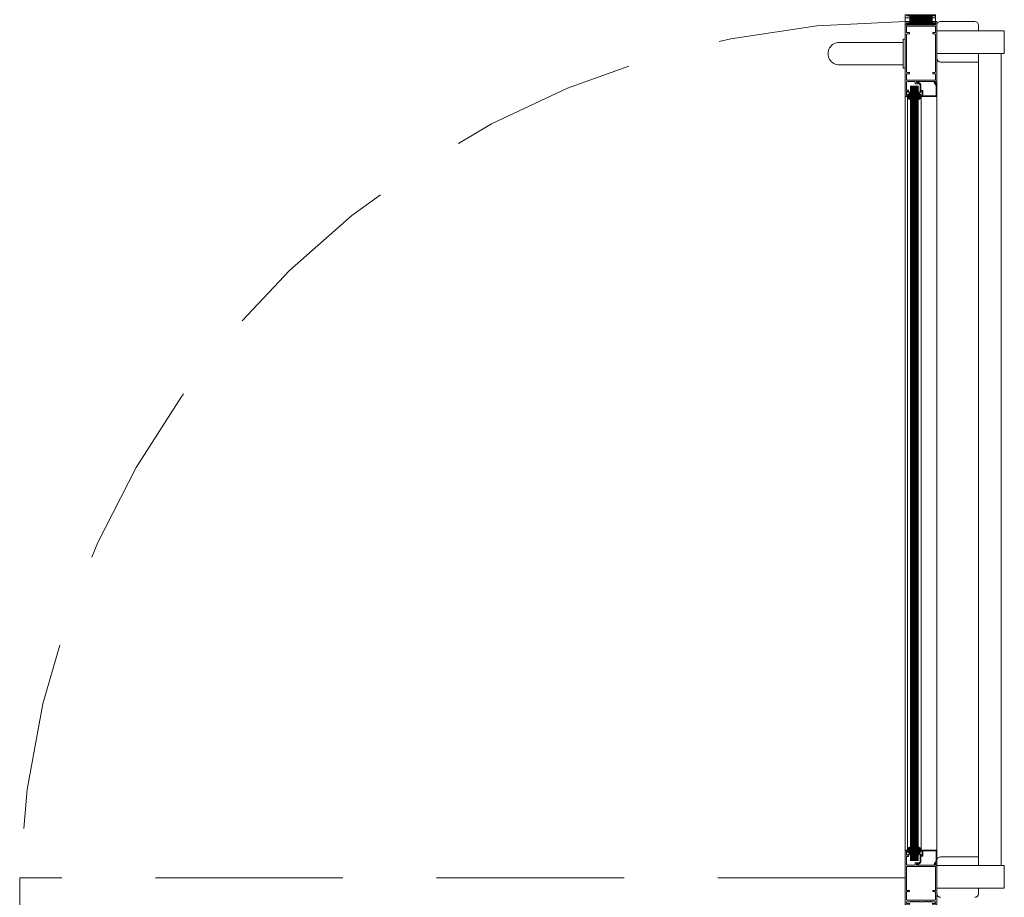
# Model space of a CAD drawing. Units: metres. Extents: x -1046 to -578, y 697 to 1141.
# Drawn here: x -947 to -946, y 900 to 901 of the extents above; entities that cross this region are included whole.
import ezdxf
from ezdxf.xclip import XClip

# ---------------------------------------------------------------- set-up
doc = ezdxf.new("R2010")
doc.units = ezdxf.units.M
doc.header["$MEASUREMENT"] = 0
doc.header["$XCLIPFRAME"] = 2
doc.linetypes.add('716TER$0$HIDDEN', pattern=[0.375, 0.25, -0.125])
doc.layers.get('0').update_dxf_attribs({"color": 251})
doc.layers.add('ECN_ARQ_PORTAS', color=1, linetype='Continuous', lineweight=13)

# ---------------------------------------------------------------- blocks, each defined once
blk = doc.blocks.new('716TER$0$VIDRO4')
at = {"color": 4}
for p, q in [((0, -2), (0, 2)), ((0, 2), (1, 2)), ((1, -2), (1, 2)), ((0, -2), (1, -2))]:
    blk.add_line(p, q, dxfattribs=at)
at = {"color": 9}
for p, q in [((0, 1.2), (1, 1.2)), ((0, 0.4), (1, 0.4)), ((0, -0.4), (1, -0.4)), ((0, -1.2), (1, -1.2))]:
    blk.add_line(p, q, dxfattribs=at)
blk = doc.blocks.new('716TER$0$GUA-52094')
h = blk.add_hatch()
h.set_pattern_fill('ANSI37', color=256, scale=0.2, style=0)
h.set_pattern_definition([(45, (-266.7902, -139.48034), (-0.4490128, 0.4490128), []), (135, (-266.7902, -139.48034), (-0.4490128, -0.4490128), [])])
edge = h.paths.add_edge_path()
edge.add_arc((12.4, 1.4), 12.8, 195.7096, 226.1092)
edge.add_arc((23.7, -1.4), 21.2, 163.491, 197.5051, ccw=False)
edge.add_arc((4.3, -1), 5.66, 99.4533, 170.1349)
edge.add_line((-1.3, 0), (0, 0))
edge.add_line((0, 0), (0, -2))
blk.add_lwpolyline([(0, -2, 0.133426), (3.5, -7.8, -0.149514), (3.4, 4.6, 0.318572), (-1.3, 0), (0, 0), (0, -2)], format="xyb")
blk = doc.blocks.new('716TER$0$42-004')
for points in [[(-1, -7), (-1, -6.3, -1), (0, -6.3), (0, -8.5), (-2.1, -8.5, 0.414214), (-2.4, -8.8), (-2.4, -19, 0.414214), (-1.4, -20), (8.6, -20, 0.414214), (8.9, -19.7), (8.9, -17.5, -0.414214), (9.4, -17), (12.9, -17), (12.9, -18.5), (10.6, -18.5), (10.6, -20), (36.9, -20), (35.9, -18.5), (36.9, -17), (37.9, -17), (37.9, -73), (32.7, -73), (31.7, -71.3), (36.2, -71.3), (36.2, -68.8), (31.3, -68.8), (31, -68.5), (30.7, -68.8), (30.4, -68.5), (30.1, -68.8), (29.8, -68.5), (29.5, -68.8), (29.2, -68.5), (28.9, -68.8), (28.6, -68.5), (28.3, -68.8), (28, -68.5), (27.7, -68.8), (27.4, -68.5), (27.1, -68.8), (26.8, -68.5), (26.5, -68.8), (26.2, -68.5), (25.9, -68.8), (25.6, -68.5), (25.3, -68.8), (25, -68.5), (24.7, -68.8), (24.4, -68.5), (24.1, -68.8), (23.8, -68.5), (23.5, -68.8), (23.2, -68.5), (22.9, -68.8), (22.6, -68.5), (22.3, -68.8), (22, -68.5), (21.7, -68.8), (21.4, -68.5), (21.1, -68.8), (20.8, -68.5), (20.5, -68.8), (20.2, -68.5), (19.9, -68.8), (19.6, -68.5), (19.3, -68.8), (19, -68.5), (18.7, -68.8), (17.2, -68.8), (16.9, -68.5), (16.6, -68.8), (15.1, -68.8), (14.8, -68.5), (14.5, -68.8), (14.2, -68.5), (13.9, -68.8), (13.6, -68.5), (13.3, -68.8), (13, -68.5), (12.7, -68.8), (12.4, -68.5), (12.1, -68.8), (11.8, -68.5), (11.5, -68.8), (11.2, -68.5), (10.9, -68.8), (10.6, -68.5), (10.3, -68.8), (10, -68.5), (9.7, -68.8), (9.4, -68.5), (9.1, -68.8), (8.8, -68.5), (8.5, -68.8), (8.2, -68.5), (7.9, -68.8), (7.6, -68.5), (7.3, -68.8), (7, -68.5), (6.7, -68.8), (6.4, -68.5), (6.1, -68.8), (5.8, -68.5), (5.5, -68.8), (5.2, -68.5), (4.9, -68.8), (4.6, -68.5), (4.3, -68.8), (4, -68.5), (3.7, -68.8), (3.4, -68.5), (3.1, -68.8), (2.8, -68.5), (2.5, -68.8), (-2.4, -68.8), (-2.4, -71.3), (2.1, -71.3), (1.1, -73), (-4.1, -73), (-4.1, 0), (0, 0), (0, -2.3, -1), (-1, -2.3), (-1, -1.5), (-2.5, -1.5), (-2.5, -7)], [(32.4, -55.4), (35.2, -55.4, -0.414214), (36.2, -56.4), (36.2, -65.8, -0.414214), (35.2, -66.8), (-1.4, -66.8, -0.414214), (-2.4, -65.8), (-2.4, -56.4, -0.414214), (-1.4, -55.4), (1.4, -55.4), (1.4, -53.7), (-2.4, -53.7), (-2.4, -21.7), (36.2, -21.7), (36.2, -53.7), (32.4, -53.7)]]:
    blk.add_lwpolyline(points, format="xyb", close=True)
blk = doc.blocks.new('716TER$0$42-032')
for p, q in [((-4.1, 0), (0, 0)), ((-4.1, -100), (-4.1, 0)), ((0, 0), (0, -2.3)), ((-2.5, -1.5), (-2.5, -7)), ((-1, -1.5), (-2.5, -1.5)), ((-2.5, -7), (-1, -7)), ((-2.4, -8.8), (-2.4, -19)), ((0, -8.5), (-2.1, -8.5)), ((-1, -2.3), (-1, -1.5)), ((-1, -7), (-1, -6.3)), ((0, -6.3), (0, -8.5)), ((-2.4, -30.2), (-2.4, -21.7)), ((-2.4, -21.7), (36.2, -21.7)), ((-1.4, -20), (8.6, -20)), ((8.9, -19.7), (8.9, -17.5)), ((9.4, -17), (12.9, -17)), ((10.6, -18.5), (10.6, -20)), ((12.9, -18.5), (10.6, -18.5)), ((10.6, -20), (36.9, -20)), ((12.9, -17), (12.9, -18.5)), ((35.9, -18.5), (36.9, -17)), ((36.9, -20), (35.9, -18.5)), ((36.2, -21.7), (36.2, -30.2)), ((36.9, -17), (37.9, -17)), ((37.9, -17), (37.9, -100)), ((1.4, -30.2), (-2.4, -30.2)), ((-2.4, -82.6), (-2.4, -32.9)), ((-1.4, -31.9), (1.4, -31.9)), ((1.4, -31.9), (1.4, -30.2)), ((32.4, -30.2), (32.4, -31.9)), ((36.2, -30.2), (32.4, -30.2)), ((32.4, -31.9), (35.2, -31.9)), ((36.2, -32.9), (36.2, -82.6)), ((1.4, -85.3), (-2.4, -85.3)), ((-2.4, -93.8), (-2.4, -85.3)), ((-1.4, -83.6), (1.4, -83.6)), ((1.4, -83.6), (1.4, -85.3)), ((32.4, -83.6), (35.2, -83.6)), ((32.4, -85.3), (32.4, -83.6)), ((36.2, -85.3), (32.4, -85.3)), ((36.2, -85.3), (36.2, -93.8)), ((1.1, -100), (-4.1, -100)), ((36.2, -93.8), (-2.4, -93.8)), ((2.5, -95.8), (-2.4, -95.8)), ((-2.4, -95.8), (-2.4, -98.3)), ((-2.4, -98.3), (2.1, -98.3)), ((2.1, -98.3), (1.1, -100)), ((2.8, -95.5), (2.5, -95.8)), ((3.1, -95.8), (2.8, -95.5)), ((3.4, -95.5), (3.1, -95.8)), ((3.7, -95.8), (3.4, -95.5)), ((4, -95.5), (3.7, -95.8)), ((4.3, -95.8), (4, -95.5)), ((4.6, -95.5), (4.3, -95.8)), ((4.9, -95.8), (4.6, -95.5)), ((5.2, -95.5), (4.9, -95.8)), ((5.5, -95.8), (5.2, -95.5)), ((5.8, -95.5), (5.5, -95.8)), ((6.1, -95.8), (5.8, -95.5)), ((6.4, -95.5), (6.1, -95.8)), ((6.7, -95.8), (6.4, -95.5)), ((7, -95.5), (6.7, -95.8)), ((7.3, -95.8), (7, -95.5)), ((7.6, -95.5), (7.3, -95.8)), ((7.9, -95.8), (7.6, -95.5)), ((8.2, -95.5), (7.9, -95.8)), ((8.5, -95.8), (8.2, -95.5)), ((8.8, -95.5), (8.5, -95.8)), ((9.1, -95.8), (8.8, -95.5)), ((9.4, -95.5), (9.1, -95.8)), ((9.7, -95.8), (9.4, -95.5)), ((10, -95.5), (9.7, -95.8)), ((10.3, -95.8), (10, -95.5)), ((10.6, -95.5), (10.3, -95.8)), ((10.9, -95.8), (10.6, -95.5)), ((11.2, -95.5), (10.9, -95.8)), ((11.5, -95.8), (11.2, -95.5)), ((11.8, -95.5), (11.5, -95.8)), ((12.1, -95.8), (11.8, -95.5)), ((12.4, -95.5), (12.1, -95.8)), ((12.7, -95.8), (12.4, -95.5)), ((13, -95.5), (12.7, -95.8)), ((13.3, -95.8), (13, -95.5)), ((13.6, -95.5), (13.3, -95.8)), ((13.9, -95.8), (13.6, -95.5)), ((14.2, -95.5), (13.9, -95.8)), ((14.5, -95.8), (14.2, -95.5)), ((14.8, -95.5), (14.5, -95.8)), ((15.1, -95.8), (14.8, -95.5)), ((16.6, -95.8), (15.1, -95.8)), ((16.9, -95.5), (16.6, -95.8)), ((17.2, -95.8), (16.9, -95.5)), ((18.7, -95.8), (17.2, -95.8)), ((19, -95.5), (18.7, -95.8)), ((19.3, -95.8), (19, -95.5)), ((19.6, -95.5), (19.3, -95.8)), ((19.9, -95.8), (19.6, -95.5)), ((20.2, -95.5), (19.9, -95.8)), ((20.5, -95.8), (20.2, -95.5)), ((20.8, -95.5), (20.5, -95.8)), ((21.1, -95.8), (20.8, -95.5)), ((21.4, -95.5), (21.1, -95.8)), ((21.7, -95.8), (21.4, -95.5)), ((22, -95.5), (21.7, -95.8)), ((22.3, -95.8), (22, -95.5)), ((22.6, -95.5), (22.3, -95.8)), ((22.9, -95.8), (22.6, -95.5)), ((23.2, -95.5), (22.9, -95.8)), ((23.5, -95.8), (23.2, -95.5)), ((23.8, -95.5), (23.5, -95.8)), ((24.1, -95.8), (23.8, -95.5)), ((24.4, -95.5), (24.1, -95.8)), ((24.7, -95.8), (24.4, -95.5)), ((25, -95.5), (24.7, -95.8)), ((25.3, -95.8), (25, -95.5)), ((25.6, -95.5), (25.3, -95.8)), ((25.9, -95.8), (25.6, -95.5)), ((26.2, -95.5), (25.9, -95.8)), ((26.5, -95.8), (26.2, -95.5)), ((26.8, -95.5), (26.5, -95.8)), ((27.1, -95.8), (26.8, -95.5)), ((27.4, -95.5), (27.1, -95.8)), ((27.7, -95.8), (27.4, -95.5)), ((28, -95.5), (27.7, -95.8)), ((28.3, -95.8), (28, -95.5)), ((28.6, -95.5), (28.3, -95.8)), ((28.9, -95.8), (28.6, -95.5)), ((29.2, -95.5), (28.9, -95.8)), ((29.5, -95.8), (29.2, -95.5)), ((29.8, -95.5), (29.5, -95.8)), ((30.1, -95.8), (29.8, -95.5)), ((30.4, -95.5), (30.1, -95.8)), ((30.7, -95.8), (30.4, -95.5)), ((31, -95.5), (30.7, -95.8)), ((31.3, -95.8), (31, -95.5)), ((36.2, -95.8), (31.3, -95.8)), ((32.7, -100), (31.7, -98.3)), ((31.7, -98.3), (36.2, -98.3)), ((37.9, -100), (32.7, -100)), ((36.2, -98.3), (36.2, -95.8))]:
    blk.add_line(p, q)
for centre, radius, start, end in [((-2.1, -8.8), 0.3, 90, 180), ((-0.5, -2.3), 0.5, 180, 0), ((-0.5, -6.3), 0.501, 0, 180), ((-1.4, -19), 1, 180, 270), ((8.6, -19.7), 0.3, 270, 360), ((9.4, -17.5), 0.5, 90, 180), ((-1.4, -32.9), 1, 90, 180), ((35.2, -32.9), 1, 360, 90), ((-1.4, -82.6), 1, 180, 270), ((35.2, -82.6), 1, 270, 0)]:
    blk.add_arc(centre, radius, start, end)
blk = doc.blocks.new('716TER$0$FIT-SCHELLEGEL')
for p, q in [((0, 0), (0, -38)), ((0, 0), (1, 0)), ((1, 0), (1, -38)), ((1, -4), (13, -4)), ((1, -4.5), (13, -4.5)), ((1, -5), (13, -5)), ((1, -5.5), (13, -5.5)), ((1, -6), (13, -6)), ((1, -6.5), (13, -6.5)), ((1, -7), (13, -7)), ((1, -7.5), (13, -7.5)), ((1, -8), (13, -8)), ((1, -8.5), (13, -8.5)), ((1, -9), (13, -9)), ((1, -9.5), (13, -9.5)), ((1, -10), (13, -10)), ((1, -10.5), (13, -10.5)), ((1, -11), (13, -11)), ((1, -11.5), (13, -11.5)), ((1, -12), (13, -12)), ((1, -12.5), (13, -12.5)), ((1, -13), (13, -13)), ((1, -13.5), (13, -13.5)), ((1, -14), (13, -14)), ((1, -14.5), (13, -14.5)), ((1, -15), (13, -15)), ((1, -15.5), (13, -15.5)), ((1, -16), (13, -16)), ((1, -16.5), (13, -16.5)), ((1, -17), (13, -17)), ((1, -17.5), (13, -17.5)), ((1, -18), (13, -18)), ((1, -18.5), (13, -18.5)), ((1, -19), (13, -19)), ((1, -19.5), (13, -19.5)), ((1, -20), (13, -20)), ((1, -20.5), (13, -20.5)), ((1, -21), (13, -21)), ((1, -21.5), (13, -21.5)), ((1, -22), (13, -22)), ((1, -22.5), (13, -22.5)), ((1, -23), (13, -23)), ((1, -23.5), (13, -23.5)), ((1, -24), (13, -24)), ((1, -24.5), (13, -24.5)), ((1, -25), (13, -25)), ((1, -25.5), (13, -25.5)), ((1, -26), (13, -26)), ((0, -38), (1, -38)), ((1, -26.5), (13, -26.5)), ((1, -27), (13, -27)), ((1, -27.5), (13, -27.5)), ((1, -28), (13, -28)), ((1, -28.5), (13, -28.5)), ((1, -29), (13, -29)), ((1, -29.5), (13, -29.5)), ((1, -30), (13, -30)), ((1, -30.5), (13, -30.5)), ((1, -31), (13, -31)), ((1, -31.5), (13, -31.5)), ((1, -32), (13, -32)), ((1, -32.5), (13, -32.5)), ((1, -33), (13, -33)), ((1, -33.5), (13, -33.5)), ((1, -34), (13, -34)), ((1, -34), (13, -34))]:
    blk.add_line(p, q)
blk = doc.blocks.new('716TER$0$VIDRO6')
at = {"color": 4}
for p, q in [((0, 3), (1, 3)), ((0, -3), (0, 3)), ((1, -3), (1, 3)), ((0, -3), (1, -3))]:
    blk.add_line(p, q, dxfattribs=at)
for p, q in [((0, 2.1429), (1, 2.1429)), ((0, 1.2857), (1, 1.2857)), ((0, 0.4286), (1, 0.4286)), ((0, -0.4286), (1, -0.4286)), ((0, -1.2857), (1, -1.2857)), ((0, -2.1429), (1, -2.1429))]:
    blk.add_line(p, q)
blk = doc.blocks.new('716TER$0$BG-037')
for p, q in [((-24, 19.7), (-26.2, 19.7)), ((-26.2, 19.7), (-26.2, 18.8)), ((-26.2, 18.8), (-24.9, 18.8)), ((-24.9, 18.8), (-24.9, 18.5)), ((-24, 19.7), (-24, 18.8)), ((-22.1, 15.7), (-22.1, 6)), ((-21.1, 8), (-21.1, 15.8)), ((-2.6, 19.7), (-3.4, 18.5)), ((-3.4, 18.5), (-1, 14.8)), ((-1.4, 19.7), (-2.6, 19.7)), ((-2.2, 18.5), (-1.4, 19.7)), ((-1.1, 16.8), (-2.2, 18.5)), ((0, 16.8), (-1.1, 16.8)), ((-1, 16.8), (0, 16.8)), ((-1, 14.8), (-1, 1)), ((0, 0), (0, 16.8)), ((-22.1, 2), (-22.1, 0)), ((-22.1, 0), (0, 0)), ((-18.5, 8), (-21.1, 8)), ((-21.1, 7), (-19.5, 7)), ((-21.1, 6), (-21.1, 7)), ((-21.1, 1), (-21.1, 2)), ((-19.5, 1), (-21.1, 1)), ((-19.5, 7), (-19.5, 1)), ((-18.5, 1), (-18.5, 8)), ((-1, 1), (-18.5, 1))]:
    blk.add_line(p, q)
for centre, radius, start, end in [((-22.9, 18.7), 2, 180, 270), ((-23, 18.8), 1, 180, 266.2248), ((-23.1, 15.7), 1, 0, 90), ((-23.1, 15.8), 2, 0, 89.0491), ((-21.6, 6), 0.5, 180, 0), ((-21.6, 2), 0.5, 0, 180)]:
    blk.add_arc(centre, radius, start, end)
blk = doc.blocks.new('716TER$0$PUX-THEMA')
for p, q in [((-34.3, 88.3), (-34.3, 3)), ((-4.3, 3), (-4.3, 88.3)), ((-38.6, 3), (0, 3)), ((-38.6, 0), (-38.6, 3)), ((-38.6, 0), (0, 0)), ((0, 0), (0, 3))]:
    blk.add_line(p, q)
blk.add_arc((-19.3, 88), 15, 358.8357, 181.1643)

msp = doc.modelspace()

# ---------------------------------------------------------------- linework, layer by layer
at = {"layer": 'ECN_ARQ_PORTAS'}
for p, q in [((-945.5759, 900.9491), (-945.6216, 900.9491)), ((-945.6266, 900.9001), (-945.6266, 900.9441)), ((-945.5366, 900.9367), (-945.6266, 900.9367)), ((-945.5709, 900.9441), (-945.5709, 900.9367)), ((-945.5366, 900.9067), (-945.5366, 900.9367)), ((-945.5366, 900.9067), (-945.6266, 900.9067)), ((-945.5709, 900.8951), (-945.6216, 900.8951)), ((-945.5709, 900.9067), (-945.5709, 899.8237)), ((-945.5409, 899.8237), (-945.5409, 900.9067)), ((-945.6686, 900.8491), (-945.6686, 899.8443)), ((-945.6658, 899.8443), (-945.6658, 900.8491)), ((-945.6474, 899.8443), (-945.6474, 900.8491)), ((-945.6266, 900.8491), (-945.6266, 899.8443)), ((-945.5709, 899.8353), (-945.6216, 899.8353)), ((-945.6266, 899.8303), (-945.6266, 899.7863)), ((-945.5366, 899.8237), (-945.6266, 899.8237)), ((-945.5366, 899.8237), (-945.5366, 899.7937)), ((-945.5366, 899.7937), (-945.6266, 899.7937)), ((-945.5709, 899.7863), (-945.5709, 899.7937))]:
    msp.add_line(p, q, dxfattribs=at)
at = {"layer": 'ECN_ARQ_PORTAS', "color": 1, "linetype": '716TER$0$HIDDEN'}
for p, q in [((-945.6686, 899.8073), (-946.8497, 899.8073)), ((-946.8497, 899.8073), (-946.8497, 899.7673))]:
    msp.add_line(p, q, dxfattribs=at)
msp.add_arc((-945.6686, 899.7673), 1.1818, 89.9994, 178.0603, dxfattribs=at)
at = {"layer": 'ECN_ARQ_PORTAS'}
for centre, start, end in [((-945.6216, 900.9441), 90, 180), ((-945.5759, 900.9441), 0, 90), ((-945.6216, 900.9001), 180, 270), ((-945.6216, 899.8303), 90, 180), ((-945.6216, 899.7863), 180, 270), ((-945.5759, 899.7863), 270, 0)]:
    msp.add_arc(centre, 0.005, start, end, dxfattribs=at)

# ---------------------------------------------------------------- block references
ref = msp.add_blockref('716TER$0$FIT-SCHELLEGEL', (-945.6666, 900.9577), dxfattribs=dict(at, xscale=-0.0010000000002037, yscale=0.0009999999999764, zscale=0.0009999999999764, rotation=90))
XClip(ref).set_block_clipping_path([(-0.537406278, -38.299), (8.661593722, 2)])
ref = msp.add_blockref('716TER$0$FIT-SCHELLEGEL', (-945.6666, 900.9454), dxfattribs=dict(at, xscale=0.0010000000002037, yscale=0.0010000000002037, zscale=0.0010000000002037, rotation=89.99999999999999))
XClip(ref).set_block_clipping_path([(-0.537406278, -38.299), (8.661593722, 2)])
for name, p, xscale, yscale, zscale, rotation in [('716TER$0$42-032', (-945.6645, 900.8491), -0.0009999999999764, 0.0009999999999764, 0.0009999999999764, 180), ('716TER$0$PUX-THEMA', (-945.6686, 900.9256), 0.0010000000002037, 0.0010000000002037, 0.0010000000002037, 89.99999999999999), ('716TER$0$GUA-52094', (-945.6645, 900.8491), -0.0009999999999759, 0.0009999999999764, 0.0009999999999764, 180.7195636485426), ('716TER$0$VIDRO4', (-945.6596, 899.8303), -1.032752000035543, 0.0009999999999764, 0.0727861320855205, 270), ('716TER$0$VIDRO6', (-945.6546, 899.8303), -1.032752000035543, 0.0009999999999764, 0.071490141306999, 270), ('716TER$0$GUA-52094', (-945.6487, 900.8491), 0.0009999999999759, 0.0009999999999759, 0.0009999999999759, 179.2804363514571), ('716TER$0$GUA-52094', (-945.6645, 899.8443), 0.0009999999999759, 0.0009999999999759, 0.0009999999999759, 359.2804363514571), ('716TER$0$BG-037', (-945.6266, 899.8443), -0.0009999999999764, 0.0009999999999764, 0.0009999999999764, 180), ('716TER$0$GUA-52094', (-945.6487, 899.8443), -0.0009999999999759, 0.0009999999999764, 0.0009999999999764, 0.7195636485427936)]:
    msp.add_blockref(name, p, dxfattribs=dict(at, xscale=xscale, yscale=yscale, zscale=zscale, rotation=rotation))
at = {"layer": 'ECN_ARQ_PORTAS', "xscale": 0.0009999999999764, "yscale": 0.0009999999999764, "zscale": 0.0009999999999764}
for name, p in [('716TER$0$BG-037', (-945.6266, 900.8491)), ('716TER$0$42-004', (-945.6645, 899.8443))]:
    msp.add_blockref(name, p, dxfattribs=at)

doc.saveas('drawing.dxf')
